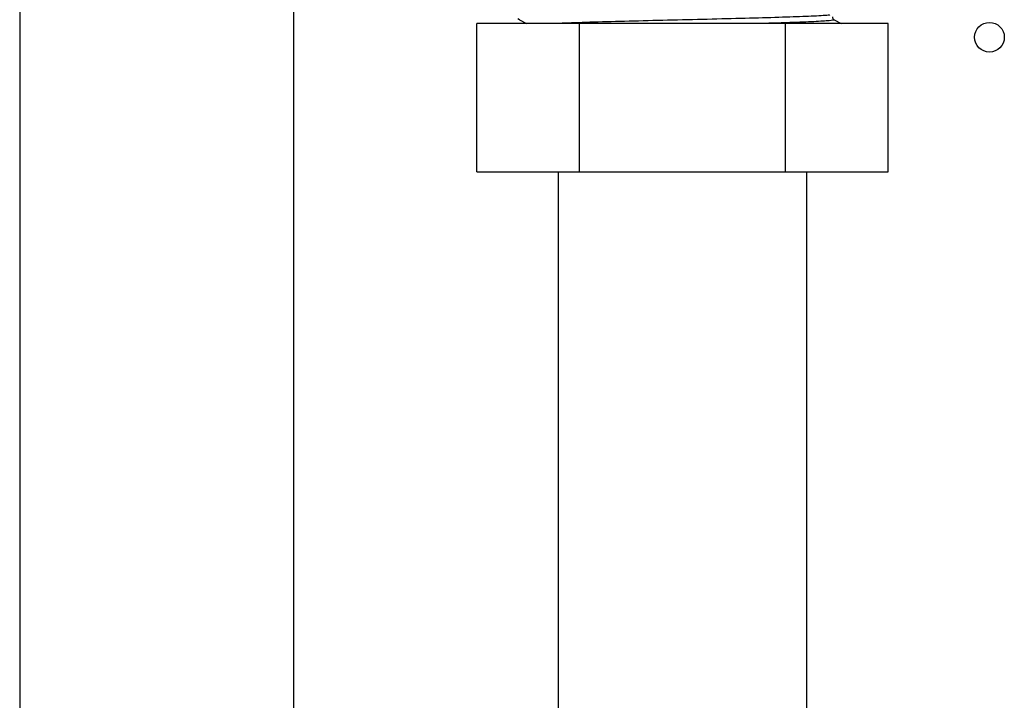
# Paper-space layout 'Blatt5' of a CAD drawing. Units: millimetres. Extents: x 0 to 4200, y 0 to 2970.
# Drawn here: x 976 to 1075, y 1872 to 1940 of the extents above; entities that cross this region are included whole.
import ezdxf

# ---------------------------------------------------------------- set-up
doc = ezdxf.new("R2010")
doc.units = ezdxf.units.MM
doc.linetypes.add('SLD-Durchgehend', pattern=[0])
doc.layers.add('SLD-0', color=7, linetype='SLD-Durchgehend', lineweight=30)

psp = doc.layouts.new('Blatt5')

# ---------------------------------------------------------------- linework, layer by layer
at = {"layer": 'SLD-0', "ltscale": 10}
for p, q in [((1003.291, 1596.97), (1003.291, 2357.97)), ((975.591, 2354.47), (975.591, 1600.47)), ((1026.086, 1940.232), (1025.916, 1940.321)), ((1021.756, 1924.87), (1021.756, 1939.87)), ((1032.148, 1939.87), (1021.756, 1939.87)), ((1026.086, 1940.232), (1026.782, 1939.87)), ((1032.148, 1924.87), (1032.148, 1939.87)), ((1052.933, 1939.87), (1032.148, 1939.87)), ((1052.933, 1924.87), (1052.933, 1939.87)), ((1063.325, 1939.87), (1052.933, 1939.87)), ((1057.857, 1940.232), (1058.554, 1939.87)), ((1063.325, 1924.87), (1063.325, 1939.87)), ((1021.756, 1924.87), (1032.148, 1924.87)), ((1029.991, 1924.87), (1029.991, 1849.97)), ((1032.148, 1924.87), (1052.933, 1924.87)), ((1052.933, 1924.87), (1063.325, 1924.87)), ((1055.091, 1849.97), (1055.091, 1924.87))]:
    psp.add_line(p, q, dxfattribs=at)
at = {"layer": 'SLD-0', "ltscale": 100}
psp.add_circle((1073.541, 1938.47), 1.5, dxfattribs=at)
psp.add_arc((1058.004, 1940.513), 0.317, 178.89211, 242.5, dxfattribs=at)
at = {"layer": 'SLD-0', "ltscale": 10}
for points, knots in [([(1057.428, 1940.716), (1057.401, 1940.71), (1057.224, 1940.672), (1055.899, 1940.602), (1053.511, 1940.506), (1050.283, 1940.41), (1046.551, 1940.314), (1042.542, 1940.217), (1038.525, 1940.121), (1034.817, 1940.025), (1031.929, 1939.941), (1030.689, 1939.889), (1030.218, 1939.87)], [0, 0, 0, 0, 0.020164, 0.13393, 0.247697, 0.361463, 0.475229, 0.588996, 0.702762, 0.816529, 0.930295, 1, 1, 1, 1]), ([(1057.857, 1940.232), (1057.757, 1940.2), (1057.556, 1940.136), (1055.933, 1940.04), (1053.729, 1939.951), (1051.782, 1939.894), (1050.937, 1939.87)], [0, 0, 0, 0, 0.265433, 0.530867, 0.796301, 1, 1, 1, 1])]:
    psp.add_open_spline(points, degree=3, knots=knots, dxfattribs=at)

doc.saveas('drawing.dxf')
